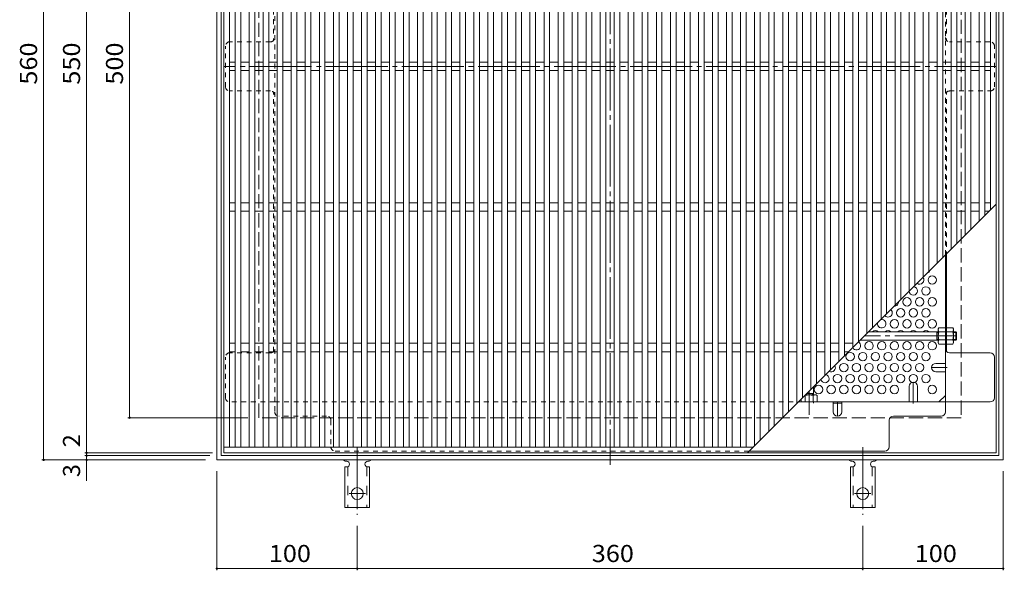
# Model space of a CAD drawing. Units: millimetres. Extents: x -915 to 1080, y -782 to 768.
# Drawn here: x -915 to -214, y -15 to 376 of the extents above; entities that cross this region are included whole.
import ezdxf

# ---------------------------------------------------------------- set-up
doc = ezdxf.new("R2010")
doc.units = ezdxf.units.MM
doc.header["$LTSCALE"] = 4
for name, pattern in [('JWW_CENTER1', [6.773333, 4.233333, -0.846667, 0.846667, -0.846667]), ('JWW_CENTER2', [13.546667, 11.006667, -0.846667, 0.846667, -0.846667]), ('JWW_DASHED1', [1.693333, 0.846667, -0.846667]), ('JWW_DASHED2', [3.386667, 1.693333, -1.693333]), ('JWW_DASHED3', [3.386667, 2.54, -0.846667])]:
    doc.linetypes.add(name, pattern=pattern)
for name, color, linetype in [('A-1_躯体', 7, 'Continuous'), ('A-2_仕上', 7, 'Continuous'), ('A-4_その他', 7, 'Continuous'), ('A-6_寸法', 7, 'Continuous'), ('A-7_ハッチ', 7, 'Continuous'), ('A-8_記号', 7, 'Continuous'), ('A-E_補助線', 7, 'Continuous'), ('ﾊｯﾁ', 7, 'Continuous'), ('ﾊｯﾁ-ﾜｸ', 7, 'Continuous')]:
    doc.layers.add(name, color=color, linetype=linetype)
doc.styles.add('ＭＳ ゴシック', font='txt', dxfattribs={"height": 1})

msp = doc.modelspace()

# ---------------------------------------------------------------- linework, layer by layer
at = {"layer": 'A-1_躯体', "color": 2, "linetype": 'Continuous', "lineweight": 9}
for p, q in [((-774.71, 63.16), (-774.71, 623.16)), ((-771.71, 66.16), (-771.71, 620.16)), ((-217.71, 620.16), (-217.71, 66.16)), ((-214.71, 623.16), (-214.71, 63.16)), ((-214.71, 63.16), (-774.71, 63.16)), ((-217.71, 66.16), (-771.71, 66.16))]:
    msp.add_line(p, q, dxfattribs=at)
at = {"layer": 'A-1_躯体', "color": 2, "linetype": 'JWW_DASHED3', "lineweight": 9}
for p, q in [((-744.71, 93.16), (-744.71, 593.16)), ((-244.71, 593.16), (-244.71, 93.16)), ((-244.71, 93.16), (-744.71, 93.16))]:
    msp.add_line(p, q, dxfattribs=at)
at = {"layer": 'A-2_仕上', "color": 3, "linetype": 'Continuous', "lineweight": 9}
for p, q in [((-769.71, 618.16), (-769.71, 68.16)), ((-219.71, 68.16), (-219.71, 618.16)), ((-765.71, 614.16), (-765.71, 72.16)), ((-761.71, 614.16), (-761.71, 72.16)), ((-757.71, 614.16), (-757.71, 72.16)), ((-751.71, 614.16), (-751.71, 72.16)), ((-747.71, 614.16), (-747.71, 72.16)), ((-741.71, 614.16), (-741.71, 72.16)), ((-737.71, 614.16), (-737.71, 72.16)), ((-731.71, 72.16), (-731.71, 614.16)), ((-727.71, 72.16), (-727.71, 614.16)), ((-721.71, 72.16), (-721.71, 614.16)), ((-717.71, 72.16), (-717.71, 614.16)), ((-711.71, 72.16), (-711.71, 614.16)), ((-707.71, 72.16), (-707.71, 614.16)), ((-701.71, 72.16), (-701.71, 614.16)), ((-697.71, 72.16), (-697.71, 614.16)), ((-691.71, 72.16), (-691.71, 614.16)), ((-687.71, 72.16), (-687.71, 614.16)), ((-681.71, 614.16), (-681.71, 72.16)), ((-677.71, 614.16), (-677.71, 72.16)), ((-671.71, 614.16), (-671.71, 72.16)), ((-667.71, 614.16), (-667.71, 72.16)), ((-661.71, 614.16), (-661.71, 72.16)), ((-657.71, 614.16), (-657.71, 72.16)), ((-651.71, 614.16), (-651.71, 72.16)), ((-647.71, 614.16), (-647.71, 72.16)), ((-641.71, 614.16), (-641.71, 72.16)), ((-637.71, 614.16), (-637.71, 72.16)), ((-631.71, 614.16), (-631.71, 72.16)), ((-627.71, 614.16), (-627.71, 72.16)), ((-621.71, 614.16), (-621.71, 72.16)), ((-617.71, 614.16), (-617.71, 72.16)), ((-611.71, 614.16), (-611.71, 72.16)), ((-607.71, 614.16), (-607.71, 72.16)), ((-601.71, 614.16), (-601.71, 72.16)), ((-597.71, 614.16), (-597.71, 72.16)), ((-591.71, 614.16), (-591.71, 72.16)), ((-587.71, 614.16), (-587.71, 72.16)), ((-581.71, 614.16), (-581.71, 72.16)), ((-577.71, 614.16), (-577.71, 72.16)), ((-571.71, 614.16), (-571.71, 72.16)), ((-567.71, 614.16), (-567.71, 72.16)), ((-561.71, 614.16), (-561.71, 72.16)), ((-557.71, 614.16), (-557.71, 72.16)), ((-551.71, 614.16), (-551.71, 72.16)), ((-547.71, 614.16), (-547.71, 72.16)), ((-541.71, 614.16), (-541.71, 72.16)), ((-537.71, 614.16), (-537.71, 72.16)), ((-531.71, 614.16), (-531.71, 72.16)), ((-527.71, 614.16), (-527.71, 72.16)), ((-521.71, 614.16), (-521.71, 72.16)), ((-517.71, 614.16), (-517.71, 72.16)), ((-511.71, 614.16), (-511.71, 72.16)), ((-507.71, 614.16), (-507.71, 72.16)), ((-501.71, 614.16), (-501.71, 72.16)), ((-497.71, 614.16), (-497.71, 72.16)), ((-491.71, 614.16), (-491.71, 72.16)), ((-487.71, 614.16), (-487.71, 72.16)), ((-481.71, 614.16), (-481.71, 72.16)), ((-477.71, 614.16), (-477.71, 72.16)), ((-471.71, 614.16), (-471.71, 72.16)), ((-467.71, 614.16), (-467.71, 72.16)), ((-461.71, 614.16), (-461.71, 72.16)), ((-457.71, 614.16), (-457.71, 72.16)), ((-451.71, 614.16), (-451.71, 72.16)), ((-447.71, 614.16), (-447.71, 72.16)), ((-441.71, 614.16), (-441.71, 72.16)), ((-437.71, 614.16), (-437.71, 72.16)), ((-431.71, 614.16), (-431.71, 72.16)), ((-427.71, 614.16), (-427.71, 72.16)), ((-421.71, 614.16), (-421.71, 72.16)), ((-417.71, 614.16), (-417.71, 72.16)), ((-411.71, 614.16), (-411.71, 72.16)), ((-407.71, 614.16), (-407.71, 72.16)), ((-401.71, 614.16), (-401.71, 72.16)), ((-397.71, 614.16), (-397.71, 72.16)), ((-391.71, 614.16), (-391.71, 73.16)), ((-387.71, 614.16), (-387.71, 77.16)), ((-381.71, 614.16), (-381.71, 83.16)), ((-377.71, 614.16), (-377.71, 87.16)), ((-371.71, 614.16), (-371.71, 93.16)), ((-367.71, 614.16), (-367.71, 97.16)), ((-361.71, 614.16), (-361.71, 103.16)), ((-357.71, 614.16), (-357.71, 107.16)), ((-351.71, 614.16), (-351.71, 113.16)), ((-347.71, 614.16), (-347.71, 117.16)), ((-341.71, 614.16), (-341.71, 123.16)), ((-337.71, 614.16), (-337.71, 127.16)), ((-331.71, 614.16), (-331.71, 133.16)), ((-327.71, 614.16), (-327.71, 137.16)), ((-321.71, 614.16), (-321.71, 143.16)), ((-317.71, 614.16), (-317.71, 147.16)), ((-311.71, 614.16), (-311.71, 153.16)), ((-307.71, 614.16), (-307.71, 157.16)), ((-301.71, 163.16), (-301.71, 614.16)), ((-297.71, 167.16), (-297.71, 614.16)), ((-291.71, 173.16), (-291.71, 614.16)), ((-287.71, 177.16), (-287.71, 614.16)), ((-281.71, 183.16), (-281.71, 614.16)), ((-277.71, 187.16), (-277.71, 614.16)), ((-271.71, 193.16), (-271.71, 614.16)), ((-267.71, 197.16), (-267.71, 614.16)), ((-261.71, 203.16), (-261.71, 614.16)), ((-257.71, 207.16), (-257.71, 614.16)), ((-251.71, 614.16), (-251.71, 213.16)), ((-247.71, 614.16), (-247.71, 217.16)), ((-241.71, 614.16), (-241.71, 223.16)), ((-237.71, 614.16), (-237.71, 227.16)), ((-231.71, 614.16), (-231.71, 233.16)), ((-227.71, 614.16), (-227.71, 237.16)), ((-223.71, 241.16), (-223.71, 614.16)), ((-761.71, 346.16), (-765.71, 346.16)), ((-751.71, 346.16), (-757.71, 346.16)), ((-741.71, 346.16), (-747.71, 346.16)), ((-731.71, 346.16), (-737.71, 346.16)), ((-721.71, 346.16), (-727.71, 346.16)), ((-711.71, 346.16), (-717.71, 346.16)), ((-701.71, 346.16), (-707.71, 346.16)), ((-691.71, 346.16), (-697.71, 346.16)), ((-681.71, 346.16), (-687.71, 346.16)), ((-671.71, 346.16), (-677.71, 346.16)), ((-661.71, 346.16), (-667.71, 346.16)), ((-651.71, 346.16), (-657.71, 346.16)), ((-641.71, 346.16), (-647.71, 346.16)), ((-631.71, 346.16), (-637.71, 346.16)), ((-621.71, 346.16), (-627.71, 346.16)), ((-611.71, 346.16), (-617.71, 346.16)), ((-601.71, 346.16), (-607.71, 346.16)), ((-591.71, 346.16), (-597.71, 346.16)), ((-581.71, 346.16), (-587.71, 346.16)), ((-571.71, 346.16), (-577.71, 346.16)), ((-561.71, 346.16), (-567.71, 346.16)), ((-551.71, 346.16), (-557.71, 346.16)), ((-541.71, 346.16), (-547.71, 346.16)), ((-531.71, 346.16), (-537.71, 346.16)), ((-521.71, 346.16), (-527.71, 346.16)), ((-511.71, 346.16), (-517.71, 346.16)), ((-501.71, 346.16), (-507.71, 346.16)), ((-491.71, 346.16), (-497.71, 346.16)), ((-481.71, 346.16), (-487.71, 346.16)), ((-471.71, 346.16), (-477.71, 346.16)), ((-461.71, 346.16), (-467.71, 346.16)), ((-451.71, 346.16), (-457.71, 346.16)), ((-441.71, 346.16), (-447.71, 346.16)), ((-431.71, 346.16), (-437.71, 346.16)), ((-421.71, 346.16), (-427.71, 346.16)), ((-411.71, 346.16), (-417.71, 346.16)), ((-401.71, 346.16), (-407.71, 346.16)), ((-391.71, 346.16), (-397.71, 346.16)), ((-381.71, 346.16), (-387.71, 346.16)), ((-371.71, 346.16), (-377.71, 346.16)), ((-361.71, 346.16), (-367.71, 346.16)), ((-351.71, 346.16), (-357.71, 346.16)), ((-341.71, 346.16), (-347.71, 346.16)), ((-331.71, 346.16), (-337.71, 346.16)), ((-321.71, 346.16), (-327.71, 346.16)), ((-311.71, 346.16), (-317.71, 346.16)), ((-301.71, 346.16), (-307.71, 346.16)), ((-291.71, 346.16), (-297.71, 346.16)), ((-281.71, 346.16), (-287.71, 346.16)), ((-271.71, 346.16), (-277.71, 346.16)), ((-261.71, 346.16), (-267.71, 346.16)), ((-251.71, 346.16), (-257.71, 346.16)), ((-241.71, 346.16), (-247.71, 346.16)), ((-231.71, 346.16), (-237.71, 346.16)), ((-223.71, 346.16), (-227.71, 346.16)), ((-761.71, 340.16), (-765.71, 340.16)), ((-751.71, 340.16), (-757.71, 340.16)), ((-741.71, 340.16), (-747.71, 340.16)), ((-731.71, 340.16), (-737.71, 340.16)), ((-721.71, 340.16), (-727.71, 340.16)), ((-711.71, 340.16), (-717.71, 340.16)), ((-701.71, 340.16), (-707.71, 340.16)), ((-691.71, 340.16), (-697.71, 340.16)), ((-681.71, 340.16), (-687.71, 340.16)), ((-671.71, 340.16), (-677.71, 340.16)), ((-661.71, 340.16), (-667.71, 340.16)), ((-651.71, 340.16), (-657.71, 340.16)), ((-641.71, 340.16), (-647.71, 340.16)), ((-631.71, 340.16), (-637.71, 340.16)), ((-621.71, 340.16), (-627.71, 340.16)), ((-611.71, 340.16), (-617.71, 340.16)), ((-601.71, 340.16), (-607.71, 340.16)), ((-591.71, 340.16), (-597.71, 340.16)), ((-581.71, 340.16), (-587.71, 340.16)), ((-571.71, 340.16), (-577.71, 340.16)), ((-561.71, 340.16), (-567.71, 340.16)), ((-551.71, 340.16), (-557.71, 340.16)), ((-541.71, 340.16), (-547.71, 340.16)), ((-531.71, 340.16), (-537.71, 340.16)), ((-521.71, 340.16), (-527.71, 340.16)), ((-511.71, 340.16), (-517.71, 340.16)), ((-501.71, 340.16), (-507.71, 340.16)), ((-491.71, 340.16), (-497.71, 340.16)), ((-481.71, 340.16), (-487.71, 340.16)), ((-471.71, 340.16), (-477.71, 340.16)), ((-461.71, 340.16), (-467.71, 340.16)), ((-451.71, 340.16), (-457.71, 340.16)), ((-441.71, 340.16), (-447.71, 340.16)), ((-431.71, 340.16), (-437.71, 340.16)), ((-421.71, 340.16), (-427.71, 340.16)), ((-411.71, 340.16), (-417.71, 340.16)), ((-401.71, 340.16), (-407.71, 340.16)), ((-391.71, 340.16), (-397.71, 340.16)), ((-381.71, 340.16), (-387.71, 340.16)), ((-371.71, 340.16), (-377.71, 340.16)), ((-361.71, 340.16), (-367.71, 340.16)), ((-351.71, 340.16), (-357.71, 340.16)), ((-341.71, 340.16), (-347.71, 340.16)), ((-331.71, 340.16), (-337.71, 340.16)), ((-321.71, 340.16), (-327.71, 340.16)), ((-311.71, 340.16), (-317.71, 340.16)), ((-301.71, 340.16), (-307.71, 340.16)), ((-291.71, 340.16), (-297.71, 340.16)), ((-281.71, 340.16), (-287.71, 340.16)), ((-271.71, 340.16), (-277.71, 340.16)), ((-261.71, 340.16), (-267.71, 340.16)), ((-251.71, 340.16), (-257.71, 340.16)), ((-241.71, 340.16), (-247.71, 340.16)), ((-231.71, 340.16), (-237.71, 340.16)), ((-223.71, 340.16), (-227.71, 340.16)), ((-761.71, 246.16), (-765.71, 246.16)), ((-751.71, 246.16), (-757.71, 246.16)), ((-741.71, 246.16), (-747.71, 246.16)), ((-731.71, 246.16), (-737.71, 246.16)), ((-721.71, 246.16), (-727.71, 246.16)), ((-711.71, 246.16), (-717.71, 246.16)), ((-701.71, 246.16), (-707.71, 246.16)), ((-691.71, 246.16), (-697.71, 246.16)), ((-681.71, 246.16), (-687.71, 246.16)), ((-671.71, 246.16), (-677.71, 246.16)), ((-661.71, 246.16), (-667.71, 246.16)), ((-651.71, 246.16), (-657.71, 246.16)), ((-641.71, 246.16), (-647.71, 246.16)), ((-631.71, 246.16), (-637.71, 246.16)), ((-621.71, 246.16), (-627.71, 246.16)), ((-611.71, 246.16), (-617.71, 246.16)), ((-601.71, 246.16), (-607.71, 246.16)), ((-591.71, 246.16), (-597.71, 246.16)), ((-581.71, 246.16), (-587.71, 246.16)), ((-571.71, 246.16), (-577.71, 246.16)), ((-561.71, 246.16), (-567.71, 246.16)), ((-551.71, 246.16), (-557.71, 246.16)), ((-541.71, 246.16), (-547.71, 246.16)), ((-531.71, 246.16), (-537.71, 246.16)), ((-521.71, 246.16), (-527.71, 246.16)), ((-511.71, 246.16), (-517.71, 246.16)), ((-501.71, 246.16), (-507.71, 246.16)), ((-491.71, 246.16), (-497.71, 246.16)), ((-481.71, 246.16), (-487.71, 246.16)), ((-471.71, 246.16), (-477.71, 246.16)), ((-461.71, 246.16), (-467.71, 246.16)), ((-451.71, 246.16), (-457.71, 246.16)), ((-441.71, 246.16), (-447.71, 246.16)), ((-431.71, 246.16), (-437.71, 246.16)), ((-421.71, 246.16), (-427.71, 246.16)), ((-411.71, 246.16), (-417.71, 246.16)), ((-401.71, 246.16), (-407.71, 246.16)), ((-391.71, 246.16), (-397.71, 246.16)), ((-381.71, 246.16), (-387.71, 246.16)), ((-371.71, 246.16), (-377.71, 246.16)), ((-361.71, 246.16), (-367.71, 246.16)), ((-351.71, 246.16), (-357.71, 246.16)), ((-341.71, 246.16), (-347.71, 246.16)), ((-331.71, 246.16), (-337.71, 246.16)), ((-321.71, 246.16), (-327.71, 246.16)), ((-311.71, 246.16), (-317.71, 246.16)), ((-301.71, 246.16), (-307.71, 246.16)), ((-291.71, 246.16), (-297.71, 246.16)), ((-281.71, 246.16), (-287.71, 246.16)), ((-271.71, 246.16), (-277.71, 246.16)), ((-261.71, 246.16), (-267.71, 246.16)), ((-251.71, 246.16), (-257.71, 246.16)), ((-241.71, 246.16), (-247.71, 246.16)), ((-231.71, 246.16), (-237.71, 246.16)), ((-223.71, 246.16), (-227.71, 246.16)), ((-761.71, 240.16), (-765.71, 240.16)), ((-751.71, 240.16), (-757.71, 240.16)), ((-741.71, 240.16), (-747.71, 240.16)), ((-731.71, 240.16), (-737.71, 240.16)), ((-721.71, 240.16), (-727.71, 240.16)), ((-711.71, 240.16), (-717.71, 240.16)), ((-701.71, 240.16), (-707.71, 240.16)), ((-691.71, 240.16), (-697.71, 240.16)), ((-681.71, 240.16), (-687.71, 240.16)), ((-671.71, 240.16), (-677.71, 240.16)), ((-661.71, 240.16), (-667.71, 240.16)), ((-651.71, 240.16), (-657.71, 240.16)), ((-641.71, 240.16), (-647.71, 240.16)), ((-631.71, 240.16), (-637.71, 240.16)), ((-621.71, 240.16), (-627.71, 240.16)), ((-611.71, 240.16), (-617.71, 240.16)), ((-601.71, 240.16), (-607.71, 240.16)), ((-591.71, 240.16), (-597.71, 240.16)), ((-581.71, 240.16), (-587.71, 240.16)), ((-571.71, 240.16), (-577.71, 240.16)), ((-561.71, 240.16), (-567.71, 240.16)), ((-551.71, 240.16), (-557.71, 240.16)), ((-541.71, 240.16), (-547.71, 240.16)), ((-531.71, 240.16), (-537.71, 240.16)), ((-521.71, 240.16), (-527.71, 240.16)), ((-511.71, 240.16), (-517.71, 240.16)), ((-501.71, 240.16), (-507.71, 240.16)), ((-491.71, 240.16), (-497.71, 240.16)), ((-481.71, 240.16), (-487.71, 240.16)), ((-471.71, 240.16), (-477.71, 240.16)), ((-461.71, 240.16), (-467.71, 240.16)), ((-451.71, 240.16), (-457.71, 240.16)), ((-441.71, 240.16), (-447.71, 240.16)), ((-431.71, 240.16), (-437.71, 240.16)), ((-421.71, 240.16), (-427.71, 240.16)), ((-411.71, 240.16), (-417.71, 240.16)), ((-401.71, 240.16), (-407.71, 240.16)), ((-391.71, 240.16), (-397.71, 240.16)), ((-396.71, 68.16), (-219.71, 245.16)), ((-381.71, 240.16), (-387.71, 240.16)), ((-371.71, 240.16), (-377.71, 240.16)), ((-361.71, 240.16), (-367.71, 240.16)), ((-351.71, 240.16), (-357.71, 240.16)), ((-341.71, 240.16), (-347.71, 240.16)), ((-331.71, 240.16), (-337.71, 240.16)), ((-321.71, 240.16), (-327.71, 240.16)), ((-311.71, 240.16), (-317.71, 240.16)), ((-301.71, 240.16), (-307.71, 240.16)), ((-291.71, 240.16), (-297.71, 240.16)), ((-281.71, 240.16), (-287.71, 240.16)), ((-271.71, 240.16), (-277.71, 240.16)), ((-261.71, 240.16), (-267.71, 240.16)), ((-251.71, 240.16), (-257.71, 240.16)), ((-241.71, 240.16), (-247.71, 240.16)), ((-231.71, 240.16), (-237.71, 240.16)), ((-224.71, 240.16), (-227.71, 240.16)), ((-761.71, 146.16), (-765.71, 146.16)), ((-751.71, 146.16), (-757.71, 146.16)), ((-741.71, 146.16), (-747.71, 146.16)), ((-731.71, 146.16), (-737.71, 146.16)), ((-721.71, 146.16), (-727.71, 146.16)), ((-711.71, 146.16), (-717.71, 146.16)), ((-701.71, 146.16), (-707.71, 146.16)), ((-691.71, 146.16), (-697.71, 146.16)), ((-681.71, 146.16), (-687.71, 146.16)), ((-671.71, 146.16), (-677.71, 146.16)), ((-661.71, 146.16), (-667.71, 146.16)), ((-651.71, 146.16), (-657.71, 146.16)), ((-641.71, 146.16), (-647.71, 146.16)), ((-631.71, 146.16), (-637.71, 146.16)), ((-621.71, 146.16), (-627.71, 146.16)), ((-611.71, 146.16), (-617.71, 146.16)), ((-601.71, 146.16), (-607.71, 146.16)), ((-591.71, 146.16), (-597.71, 146.16)), ((-581.71, 146.16), (-587.71, 146.16)), ((-571.71, 146.16), (-577.71, 146.16)), ((-561.71, 146.16), (-567.71, 146.16)), ((-551.71, 146.16), (-557.71, 146.16)), ((-541.71, 146.16), (-547.71, 146.16)), ((-531.71, 146.16), (-537.71, 146.16)), ((-521.71, 146.16), (-527.71, 146.16)), ((-511.71, 146.16), (-517.71, 146.16)), ((-501.71, 146.16), (-507.71, 146.16)), ((-491.71, 146.16), (-497.71, 146.16)), ((-481.71, 146.16), (-487.71, 146.16)), ((-471.71, 146.16), (-477.71, 146.16)), ((-461.71, 146.16), (-467.71, 146.16)), ((-451.71, 146.16), (-457.71, 146.16)), ((-441.71, 146.16), (-447.71, 146.16)), ((-431.71, 146.16), (-437.71, 146.16)), ((-421.71, 146.16), (-427.71, 146.16)), ((-411.71, 146.16), (-417.71, 146.16)), ((-401.71, 146.16), (-407.71, 146.16)), ((-391.71, 146.16), (-397.71, 146.16)), ((-381.71, 146.16), (-387.71, 146.16)), ((-371.71, 146.16), (-377.71, 146.16)), ((-361.71, 146.16), (-367.71, 146.16)), ((-351.71, 146.16), (-357.71, 146.16)), ((-341.71, 146.16), (-347.71, 146.16)), ((-331.71, 146.16), (-337.71, 146.16)), ((-321.71, 146.16), (-327.71, 146.16)), ((-761.71, 140.16), (-765.71, 140.16)), ((-751.71, 140.16), (-757.71, 140.16)), ((-741.71, 140.16), (-747.71, 140.16)), ((-731.71, 140.16), (-737.71, 140.16)), ((-721.71, 140.16), (-727.71, 140.16)), ((-711.71, 140.16), (-717.71, 140.16)), ((-701.71, 140.16), (-707.71, 140.16)), ((-691.71, 140.16), (-697.71, 140.16)), ((-681.71, 140.16), (-687.71, 140.16)), ((-671.71, 140.16), (-677.71, 140.16)), ((-661.71, 140.16), (-667.71, 140.16)), ((-651.71, 140.16), (-657.71, 140.16)), ((-641.71, 140.16), (-647.71, 140.16)), ((-631.71, 140.16), (-637.71, 140.16)), ((-621.71, 140.16), (-627.71, 140.16)), ((-611.71, 140.16), (-617.71, 140.16)), ((-601.71, 140.16), (-607.71, 140.16)), ((-591.71, 140.16), (-597.71, 140.16)), ((-581.71, 140.16), (-587.71, 140.16)), ((-571.71, 140.16), (-577.71, 140.16)), ((-561.71, 140.16), (-567.71, 140.16)), ((-551.71, 140.16), (-557.71, 140.16)), ((-541.71, 140.16), (-547.71, 140.16)), ((-531.71, 140.16), (-537.71, 140.16)), ((-521.71, 140.16), (-527.71, 140.16)), ((-511.71, 140.16), (-517.71, 140.16)), ((-501.71, 140.16), (-507.71, 140.16)), ((-491.71, 140.16), (-497.71, 140.16)), ((-481.71, 140.16), (-487.71, 140.16)), ((-471.71, 140.16), (-477.71, 140.16)), ((-461.71, 140.16), (-467.71, 140.16)), ((-451.71, 140.16), (-457.71, 140.16)), ((-441.71, 140.16), (-447.71, 140.16)), ((-431.71, 140.16), (-437.71, 140.16)), ((-421.71, 140.16), (-427.71, 140.16)), ((-411.71, 140.16), (-417.71, 140.16)), ((-401.71, 140.16), (-407.71, 140.16)), ((-391.71, 140.16), (-397.71, 140.16)), ((-381.71, 140.16), (-387.71, 140.16)), ((-371.71, 140.16), (-377.71, 140.16)), ((-361.71, 140.16), (-367.71, 140.16)), ((-351.71, 140.16), (-357.71, 140.16)), ((-341.71, 140.16), (-347.71, 140.16)), ((-331.71, 140.16), (-337.71, 140.16)), ((-324.71, 140.16), (-327.71, 140.16)), ((-769.71, 72.16), (-392.71, 72.16)), ((-769.71, 68.16), (-219.71, 68.16))]:
    msp.add_line(p, q, dxfattribs=at)
at = {"layer": 'A-4_その他', "color": 7, "linetype": 'Continuous', "lineweight": 9}
for p, q in [((-898.05, 63.16), (-898.05, 623.16)), ((-867.45, 68.16), (-867.45, 618.16)), ((-836.84, 593.16), (-836.84, 93.16)), ((-838.04, 93.16), (-752.71, 93.16)), ((-899.25, 63.16), (-782.71, 63.16)), ((-868.65, 68.16), (-777.71, 68.16)), ((-868.65, 66.16), (-779.71, 66.16)), ((-867.45, 66.16), (-867.45, 68.16)), ((-867.45, 48.29), (-867.45, 66.16)), ((-774.71, -15.41), (-774.71, 55.16)), ((-214.71, -15.41), (-214.71, 55.16)), ((-674.71, -15.41), (-674.71, 16.16)), ((-314.71, -15.41), (-314.71, 16.16)), ((-774.71, -14.21), (-674.71, -14.21)), ((-674.71, -14.21), (-314.71, -14.21)), ((-314.71, -14.21), (-214.71, -14.21))]:
    msp.add_line(p, q, dxfattribs=at)
at = {"layer": 'A-4_その他', "color": 7, "linetype": 'Continuous', "lineweight": 9, "const_width": 0.8}
for points in [[(-836.44, 93.16, 0.414214), (-836.84, 93.56, 0.414214), (-837.24, 93.16, 0.414214), (-836.84, 92.76, 0.414214)], [(-897.65, 63.16, 0.414214), (-898.05, 63.56, 0.414214), (-898.45, 63.16, 0.414214), (-898.05, 62.76, 0.414214)], [(-867.05, 68.16, 0.414214), (-867.45, 68.56, 0.414214), (-867.85, 68.16, 0.414214), (-867.45, 67.76, 0.414214)], [(-867.05, 66.16, 0.414214), (-867.45, 66.56, 0.414214), (-867.85, 66.16, 0.414214), (-867.45, 65.76, 0.414214)], [(-867.05, 63.16, 0.414214), (-867.45, 63.56, 0.414214), (-867.85, 63.16, 0.414214), (-867.45, 62.76, 0.414214)], [(-774.31, -14.21, 0.414214), (-774.71, -13.81, 0.414214), (-775.11, -14.21, 0.414214), (-774.71, -14.61, 0.414214)], [(-674.31, -14.21, 0.414214), (-674.71, -13.81, 0.414214), (-675.11, -14.21, 0.414214), (-674.71, -14.61, 0.414214)], [(-314.31, -14.21, 0.414214), (-314.71, -13.81, 0.414214), (-315.11, -14.21, 0.414214), (-314.71, -14.61, 0.414214)], [(-214.31, -14.21, 0.414214), (-214.71, -13.81, 0.414214), (-215.11, -14.21, 0.414214), (-214.71, -14.61, 0.414214)]]:
    msp.add_lwpolyline(points, format="xyb", close=True, dxfattribs=at)
at = {"layer": 'A-6_寸法', "color": 2, "linetype": 'Continuous', "lineweight": 9}
for centre in [(-265.21, 191.17), (-269.71, 183.38), (-283.21, 175.59), (-274.21, 175.59), (-265.21, 175.59), (-287.71, 167.79), (-278.71, 167.79), (-269.71, 167.79), (-292.21, 160), (-283.21, 160), (-274.21, 160), (-265.21, 160), (-310.21, 144.41), (-301.21, 144.41), (-292.21, 144.41), (-283.21, 144.41), (-274.21, 144.41), (-265.21, 144.41), (-323.71, 136.62), (-314.71, 136.62), (-305.71, 136.62), (-296.71, 136.62), (-287.71, 136.62), (-278.71, 136.62), (-269.71, 136.62), (-328.21, 128.82), (-319.21, 128.82), (-310.21, 128.82), (-301.21, 128.82), (-292.21, 128.82), (-283.21, 128.82), (-274.21, 128.82), (-332.71, 121.03), (-323.71, 121.03), (-314.71, 121.03), (-305.71, 121.03), (-296.71, 121.03), (-287.71, 121.03), (-278.71, 121.03), (-269.71, 121.03), (-346.21, 113.23), (-337.21, 113.23), (-328.21, 113.23), (-319.21, 113.23), (-310.21, 113.23), (-301.21, 113.23), (-292.21, 113.23), (-265.21, 113.23)]:
    msp.add_circle(centre, 3, dxfattribs=at)
for centre, start, end in [((-269.71, 198.97), 288.78971, 341.21029), ((-274.21, 191.17), 231.93377, 38.06623), ((-278.71, 183.38), 184.02458, 85.97542), ((-292.21, 175.59), 268.56112, 1.43888), ((-296.71, 167.79), 219.99003, 50.00997), ((-301.21, 160), 165.25559, 104.74441), ((-305.71, 152.2), 45.92, 134.08), ((-296.71, 152.2), 45.92, 134.08), ((-287.71, 152.2), 45.92, 134.08), ((-278.71, 152.2), 45.92, 134.08), ((-269.71, 152.2), 45.92, 134.08), ((-319.21, 144.41), 207.81966, 62.18034), ((-337.21, 128.82), 240.8444, 29.1556), ((-341.71, 121.03), 194.77273, 75.22727)]:
    msp.add_arc(centre, 3, start, end, dxfattribs=at)
at = {"layer": 'A-7_ハッチ', "color": 2, "linetype": 'JWW_CENTER2', "lineweight": 9}
for p, q in [((-494.71, 626.76), (-494.71, 59.57)), ((-219.56, 343.16), (-769.44, 343.16))]:
    msp.add_line(p, q, dxfattribs=at)
at = {"layer": 'A-7_ハッチ', "color": 2, "linetype": 'JWW_DASHED1', "lineweight": 9}
for p, q in [((-733.51, 588.97), (-733.51, 97.36)), ((-255.91, 208.96), (-255.91, 588.97)), ((-734.31, 546), (-734.31, 361.62)), ((-255.11, 546.01), (-255.11, 361.62)), ((-768.52, 328.66), (-768.52, 357.66)), ((-736.51, 360.66), (-765.52, 360.66)), ((-223.91, 360.66), (-252.91, 360.66)), ((-220.91, 328.66), (-220.91, 357.66)), ((-736.51, 325.66), (-765.52, 325.66)), ((-734.31, 140.32), (-734.31, 324.7)), ((-255.11, 140.32), (-255.11, 324.7)), ((-252.91, 325.66), (-223.91, 325.66)), ((-255.11, 154.36), (-255.91, 154.36)), ((-255.11, 148.16), (-255.91, 148.16)), ((-768.52, 107.36), (-768.52, 136.36)), ((-736.51, 139.36), (-765.52, 139.36)), ((-733.51, 104.36), (-765.52, 104.36)), ((-733.51, 104.36), (-360.52, 104.36)), ((-349.91, 104.36), (-349.91, 103.56)), ((-696.51, 94.36), (-730.51, 94.36)), ((-693.51, 91.36), (-693.51, 72.36)), ((-690.51, 69.36), (-395.52, 69.36))]:
    msp.add_line(p, q, dxfattribs=at)
at = {"layer": 'A-7_ハッチ', "color": 2, "linetype": 'Continuous', "lineweight": 9}
for p, q in [((-255.91, 97.36), (-255.91, 208.96)), ((-255.11, 140.32), (-255.11, 209.76)), ((-223.91, 139.36), (-252.91, 139.36)), ((-220.91, 107.36), (-220.91, 136.36)), ((-260.53, 104.36), (-255.91, 108.97)), ((-360.52, 104.36), (-223.91, 104.36)), ((-335.71, 103.56), (-329.71, 103.56)), ((-295.91, 72.36), (-295.91, 91.36)), ((-292.91, 94.36), (-258.91, 94.36)), ((-395.52, 69.36), (-298.91, 69.36))]:
    msp.add_line(p, q, dxfattribs=at)
at = {"layer": 'A-7_ハッチ', "color": 2, "linetype": 'JWW_DASHED1', "lineweight": 9}
for centre, start, end in [((-765.52, 357.66), 90, 180), ((-736.51, 363.66), 270, 0), ((-252.91, 363.66), 180, 270), ((-223.91, 357.66), 0, 90), ((-765.52, 328.66), 180, 270), ((-736.51, 322.66), 0, 90), ((-252.91, 322.66), 90, 180), ((-223.91, 328.66), 270, 0), ((-736.51, 142.36), 270, 0), ((-765.52, 136.36), 90, 180), ((-765.52, 107.36), 180, 270), ((-730.51, 97.36), 180, 270), ((-696.51, 91.36), 0, 90), ((-690.51, 72.36), 180, 270)]:
    msp.add_arc(centre, 3, start, end, dxfattribs=at)
at = {"layer": 'A-7_ハッチ', "color": 2, "linetype": 'Continuous', "lineweight": 9}
for centre, start, end in [((-252.91, 142.36), 180, 270), ((-223.91, 136.36), 0, 90), ((-223.91, 107.36), 270, 0), ((-292.91, 91.36), 90, 180), ((-258.91, 97.36), 270, 0), ((-298.91, 72.36), 270, 0)]:
    msp.add_arc(centre, 3, start, end, dxfattribs=at)
at = {"layer": 'A-8_記号', "color": 2, "linetype": 'JWW_CENTER1', "lineweight": 9}
for p, q in [((-254.71, 128.82), (-265.71, 128.82)), ((-278.71, 103.16), (-278.71, 118.51)), ((-332.71, 104.36), (-332.71, 94.36))]:
    msp.add_line(p, q, dxfattribs=at)
at = {"layer": 'A-8_記号', "color": 2, "linetype": 'Continuous', "lineweight": 9}
for p, q in [((-262.71, 131.82), (-255.91, 131.82)), ((-262.71, 125.82), (-255.91, 125.82)), ((-281.71, 115.51), (-281.71, 104.36)), ((-275.71, 115.51), (-275.71, 104.36)), ((-335.71, 97.36), (-335.71, 104.36)), ((-329.71, 97.36), (-329.71, 104.36))]:
    msp.add_line(p, q, dxfattribs=at)
for centre, start, end in [((-262.71, 128.82), 90, 270), ((-278.71, 115.51), 0, 180), ((-332.71, 97.36), 180, 0)]:
    msp.add_arc(centre, 3, start, end, dxfattribs=at)
at = {"layer": 'A-E_補助線', "color": 3, "linetype": 'Continuous', "lineweight": 9}
msp.add_line((-219.71, 245.16), (-396.71, 68.16), dxfattribs=at)
at = {"layer": 'ﾊｯﾁ', "color": 3, "linetype": 'Continuous', "lineweight": 9}
for p, q in [((-260.91, 154.36), (-310.52, 154.36)), ((-261.91, 148.36), (-261.91, 154.36)), ((-248.41, 154.36), (-250.11, 154.36)), ((-248.41, 148.36), (-248.41, 154.36)), ((-248.41, 154.36), (-247.91, 153.86)), ((-260.91, 148.36), (-316.52, 148.36)), ((-261.91, 153.86), (-260.91, 153.86)), ((-261.91, 148.86), (-260.91, 148.86)), ((-250.11, 153.86), (-247.91, 153.86)), ((-250.11, 148.86), (-247.91, 148.86)), ((-248.41, 148.36), (-250.11, 148.36)), ((-248.41, 148.36), (-247.91, 148.86)), ((-247.91, 148.86), (-247.91, 153.86)), ((-349.91, 114.96), (-349.91, 109.36)), ((-355.41, 109.46), (-355.41, 109.36)), ((-354.52, 110.36), (-349.91, 110.36)), ((-350.41, 110.36), (-350.41, 109.36))]:
    msp.add_line(p, q, dxfattribs=at)
at = {"layer": 'ﾊｯﾁ', "color": 2, "linetype": 'Continuous', "lineweight": 9}
for p, q in [((-260.91, 156.36), (-260.48, 157.11)), ((-260.91, 146.36), (-260.91, 156.36)), ((-255.91, 157.11), (-260.48, 157.11)), ((-255.91, 145.61), (-255.91, 157.11)), ((-255.11, 145.61), (-255.11, 157.11)), ((-255.11, 157.11), (-250.55, 157.11)), ((-250.11, 156.36), (-250.55, 157.11)), ((-250.11, 146.36), (-250.11, 156.36)), ((-260.48, 154.22), (-255.91, 154.22)), ((-260.48, 148.5), (-255.91, 148.5)), ((-250.55, 154.22), (-255.11, 154.22)), ((-250.55, 148.5), (-255.11, 148.5)), ((-260.91, 146.36), (-260.48, 145.61)), ((-255.91, 145.61), (-260.48, 145.61)), ((-255.11, 145.61), (-250.55, 145.61)), ((-250.11, 146.36), (-250.55, 145.61)), ((-358.66, 104.36), (-358.66, 106.21)), ((-355.78, 108.93), (-355.78, 104.36)), ((-355.52, 109.36), (-347.91, 109.36)), ((-350.05, 108.93), (-350.05, 104.36)), ((-347.91, 109.36), (-347.16, 108.93)), ((-347.16, 104.36), (-347.16, 108.93)), ((-358.66, 104.36), (-347.16, 104.36))]:
    msp.add_line(p, q, dxfattribs=at)
at = {"layer": 'ﾊｯﾁ', "color": 3, "linetype": 'JWW_CENTER2', "lineweight": 9}
for p, q in [((-247.91, 151.36), (-313.52, 151.36)), ((-352.91, 111.96), (-352.91, 95.13))]:
    msp.add_line(p, q, dxfattribs=at)
at = {"layer": 'ﾊｯﾁ', "color": 2, "linetype": 'Continuous', "lineweight": 9}
for centre, radius, start, end in [((-257.63, 155.46), 3.29, 149.99998, 176.07924), ((-258.18, 155.7), 2.73, 180.2103, 212.68507), ((-253.39, 155.46), 3.29, 3.92076, 30.00002), ((-252.85, 155.7), 2.73, 327.31493, 359.7897), ((-251.23, 151.36), 9.68, 162.79973, 197.20026), ((-258.18, 147.02), 2.73, 147.31491, 179.78969), ((-259.8, 151.36), 9.68, 342.79974, 17.20027), ((-252.85, 147.02), 2.73, 0.21031, 32.68509), ((-257.63, 147.25), 3.29, 183.92075, 210), ((-253.39, 147.25), 3.29, 330, 356.07925), ((-357.25, 106.62), 2.73, 57.31491, 59.9618), ((-352.91, 99.68), 9.68, 72.79973, 107.20026), ((-348.57, 106.62), 2.73, 90.2103, 122.68507), ((-348.81, 106.08), 3.29, 59.99998, 86.07924)]:
    msp.add_arc(centre, radius, start, end, dxfattribs=at)
at = {"layer": 'ﾊｯﾁ-ﾜｸ', "color": 7, "linetype": 'JWW_CENTER2', "lineweight": 9}
for p, q in [((-674.71, 72.16), (-674.71, 24.16)), ((-314.71, 72.16), (-314.71, 24.16)), ((-668.94, 39.16), (-680.49, 39.16)), ((-308.94, 39.16), (-320.49, 39.16))]:
    msp.add_line(p, q, dxfattribs=at)
at = {"layer": 'ﾊｯﾁ-ﾜｸ', "color": 3, "linetype": 'Continuous', "lineweight": 9}
for p, q in [((-683.46, 58.16), (-682.21, 58.16)), ((-683.46, 58.16), (-683.46, 29.16)), ((-682.21, 62.16), (-682.72, 62.16)), ((-666.71, 62.16), (-667.21, 62.16)), ((-665.96, 58.16), (-667.21, 58.16)), ((-665.96, 58.16), (-665.96, 29.16)), ((-323.46, 58.16), (-322.21, 58.16)), ((-323.46, 58.16), (-323.46, 29.16)), ((-322.21, 62.16), (-322.72, 62.16)), ((-306.71, 62.16), (-307.21, 62.16)), ((-305.96, 58.16), (-307.21, 58.16)), ((-305.96, 58.16), (-305.96, 29.16)), ((-683.46, 29.16), (-665.96, 29.16)), ((-323.46, 29.16), (-305.96, 29.16))]:
    msp.add_line(p, q, dxfattribs=at)
at = {"layer": 'ﾊｯﾁ-ﾜｸ', "color": 3, "linetype": 'JWW_DASHED2', "lineweight": 9}
for p, q in [((-681.46, 58.31), (-681.46, 29.16)), ((-667.96, 58.31), (-667.96, 29.16)), ((-321.46, 58.31), (-321.46, 29.16)), ((-307.96, 58.31), (-307.96, 29.16))]:
    msp.add_line(p, q, dxfattribs=at)
at = {"layer": 'ﾊｯﾁ-ﾜｸ', "color": 3, "linetype": 'Continuous', "lineweight": 9}
for centre in [(-674.71, 39.16), (-314.71, 39.16)]:
    msp.add_circle(centre, 4.25, dxfattribs=at)
for centre, start, end in [((-682.71, 64.16), 209.99928, 269.75838), ((-666.71, 64.16), 270.27597, 330.00049), ((-322.71, 64.16), 209.99928, 269.75838), ((-306.71, 64.16), 270.27597, 330.00049), ((-682.21, 60.16), 270, 89.86671), ((-667.21, 60.16), 90, 270), ((-322.21, 60.16), 270, 89.86671), ((-307.21, 60.16), 90, 270)]:
    msp.add_arc(centre, 2, start, end, dxfattribs=at)

# ---------------------------------------------------------------- texts
at = {"layer": 'A-4_その他', "color": 2, "linetype": 'Continuous', "lineweight": 211, "style": 'ＭＳ ゴシック', "width": 1.083333}
for s, p in [('560', (-902.71, 330.16)), ('550', (-872.11, 330.16)), ('500', (-841.5, 330.16))]:
    msp.add_text(s, height=12.192, rotation=90, dxfattribs=at).set_placement(p)
at = {"layer": 'A-4_その他', "color": 2, "linetype": 'Continuous', "lineweight": 211, "style": 'ＭＳ ゴシック'}
for s, p in [('2', (-872.11, 72.17)), ('3', (-872.11, 50.88))]:
    msp.add_text(s, height=12.19, rotation=90, dxfattribs=at).set_placement(p)
at = {"layer": 'A-4_その他', "color": 2, "linetype": 'Continuous', "lineweight": 211, "style": 'ＭＳ ゴシック', "width": 1.083333}
for s, p in [('100', (-737.71, -9.56)), ('360', (-507.71, -9.56)), ('100', (-277.71, -9.56))]:
    msp.add_text(s, height=12.192, dxfattribs=at).set_placement(p)

doc.saveas('drawing.dxf')
